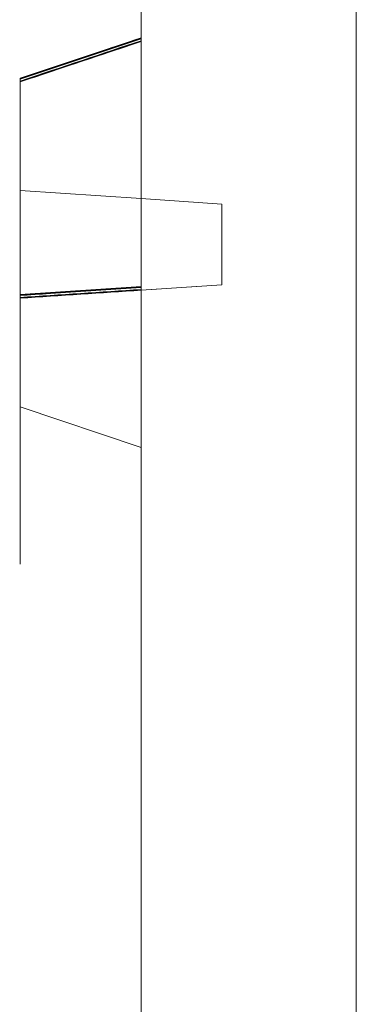
# Model space of a CAD drawing. Units: inches. Extents: x 3165 to 4800, y -76 to 932.
# Drawn here: x 3166 to 3168, y 602 to 605 of the extents above; entities that cross this region are included whole.
import ezdxf

# ---------------------------------------------------------------- set-up
doc = ezdxf.new("R2010")
doc.units = ezdxf.units.IN
doc.header["$MEASUREMENT"] = 0

msp = doc.modelspace()

# ---------------------------------------------------------------- linework, layer by layer
at = {"color": 0, "linetype": 'Continuous', "lineweight": 0, "extrusion": (-2.22045e-16, 1, -2.22045e-16)}
for p, q in [((3167.5785, 421.1485, -360.6531), (3167.5785, 671.006, -360.6531)), ((3166.7785, 604.4942, -360.6531), (3166.7785, 608.4004, -360.6531)), ((3166.7785, 605.431, -360.6531), (3166.3285, 605.281, -360.6531)), ((3166.7785, 605.4308, -360.6531), (3166.3285, 605.2808, -360.6531)), ((3166.7785, 605.4308, -360.6531), (3166.3285, 605.2808, -360.6531)), ((3166.7785, 605.4307, -360.6531), (3166.3285, 605.2807, -360.6531)), ((3166.7785, 605.4307, -360.6531), (3166.3285, 605.2807, -360.6531)), ((3166.7785, 605.4306, -360.6531), (3166.3285, 605.2806, -360.6531)), ((3166.7785, 605.4306, -360.6531), (3166.3285, 605.2806, -360.6531)), ((3166.7785, 605.4305, -360.6531), (3166.3285, 605.2805, -360.6531)), ((3166.7785, 605.4305, -360.6531), (3166.3285, 605.2805, -360.6531)), ((3166.7785, 605.4304, -360.6531), (3166.3285, 605.2804, -360.6531)), ((3166.7785, 605.4304, -360.6531), (3166.3285, 605.2804, -360.6531)), ((3166.7785, 605.4303, -360.6531), (3166.3285, 605.2803, -360.6531)), ((3166.7785, 605.4303, -360.6531), (3166.3285, 605.2803, -360.6531)), ((3166.7785, 605.4302, -360.6531), (3166.3285, 605.2802, -360.6531)), ((3166.7785, 605.4302, -360.6531), (3166.3285, 605.2802, -360.6531)), ((3166.7785, 605.43, -360.6531), (3166.3285, 605.28, -360.6531)), ((3166.7785, 605.43, -360.6531), (3166.3285, 605.28, -360.6531)), ((3166.7785, 605.4299, -360.6531), (3166.3285, 605.2799, -360.6531)), ((3166.7785, 605.4299, -360.6531), (3166.3285, 605.2799, -360.6531)), ((3166.7785, 605.4298, -360.6531), (3166.3285, 605.2798, -360.6531)), ((3166.7785, 605.4298, -360.6531), (3166.3285, 605.2798, -360.6531)), ((3166.7785, 605.4297, -360.6531), (3166.3285, 605.2797, -360.6531)), ((3166.7785, 605.4297, -360.6531), (3166.3285, 605.2797, -360.6531)), ((3166.7785, 605.4296, -360.6531), (3166.3285, 605.2796, -360.6531)), ((3166.7785, 605.4296, -360.6531), (3166.3285, 605.2796, -360.6531)), ((3166.7785, 605.4295, -360.6531), (3166.3285, 605.2795, -360.6531)), ((3166.7785, 605.4295, -360.6531), (3166.3285, 605.2795, -360.6531)), ((3166.7785, 605.4293, -360.6531), (3166.3285, 605.2793, -360.6531)), ((3166.7785, 605.4293, -360.6531), (3166.3285, 605.2793, -360.6531)), ((3166.7785, 605.4292, -360.6531), (3166.3285, 605.2792, -360.6531)), ((3166.7785, 605.4292, -360.6531), (3166.3285, 605.2792, -360.6531)), ((3166.7785, 605.4291, -360.6531), (3166.3285, 605.2791, -360.6531)), ((3166.7785, 605.4291, -360.6531), (3166.3285, 605.2791, -360.6531)), ((3166.7785, 605.429, -360.6531), (3166.3285, 605.279, -360.6531)), ((3166.7785, 605.429, -360.6531), (3166.3285, 605.279, -360.6531)), ((3166.7785, 605.4289, -360.6531), (3166.3285, 605.2789, -360.6531)), ((3166.7785, 605.4289, -360.6531), (3166.3285, 605.2789, -360.6531)), ((3166.7785, 605.4288, -360.6531), (3166.3285, 605.2788, -360.6531)), ((3166.7785, 605.4288, -360.6531), (3166.3285, 605.2788, -360.6531)), ((3166.7785, 605.4286, -360.6531), (3166.3285, 605.2786, -360.6531)), ((3166.7785, 605.4286, -360.6531), (3166.3285, 605.2786, -360.6531)), ((3166.7785, 605.4285, -360.6531), (3166.3285, 605.2785, -360.6531)), ((3166.7785, 605.4285, -360.6531), (3166.3285, 605.2785, -360.6531)), ((3166.7785, 605.4284, -360.6531), (3166.3285, 605.2784, -360.6531)), ((3166.7785, 605.4284, -360.6531), (3166.3285, 605.2784, -360.6531)), ((3166.7785, 605.4283, -360.6531), (3166.3285, 605.2783, -360.6531)), ((3166.7785, 605.4283, -360.6531), (3166.3285, 605.2783, -360.6531)), ((3166.7785, 605.4282, -360.6531), (3166.3285, 605.2782, -360.6531)), ((3166.7785, 605.4282, -360.6531), (3166.3285, 605.2782, -360.6531)), ((3166.7785, 605.4281, -360.6531), (3166.3285, 605.2781, -360.6531)), ((3166.7785, 605.4281, -360.6531), (3166.3285, 605.2781, -360.6531)), ((3166.7785, 605.428, -360.6531), (3166.3285, 605.278, -360.6531)), ((3166.7785, 605.428, -360.6531), (3166.3285, 605.278, -360.6531)), ((3166.7785, 605.4278, -360.6531), (3166.3285, 605.2778, -360.6531)), ((3166.3285, 605.2705, -360.6531), (3166.7785, 605.4205, -360.6531)), ((3166.3285, 605.2703, -360.6531), (3166.7785, 605.4203, -360.6531)), ((3166.3285, 605.2703, -360.6531), (3166.7785, 605.4203, -360.6531)), ((3166.3285, 605.2702, -360.6531), (3166.7785, 605.4202, -360.6531)), ((3166.3285, 605.2702, -360.6531), (3166.7785, 605.4202, -360.6531)), ((3166.3285, 605.2701, -360.6531), (3166.7785, 605.4201, -360.6531)), ((3166.3285, 605.2701, -360.6531), (3166.7785, 605.4201, -360.6531)), ((3166.3285, 605.27, -360.6531), (3166.7785, 605.42, -360.6531)), ((3166.3285, 605.27, -360.6531), (3166.7785, 605.42, -360.6531)), ((3166.3285, 605.2699, -360.6531), (3166.7785, 605.4199, -360.6531)), ((3166.3285, 605.2699, -360.6531), (3166.7785, 605.4199, -360.6531)), ((3166.3285, 605.2698, -360.6531), (3166.7785, 605.4198, -360.6531)), ((3166.3285, 605.2698, -360.6531), (3166.7785, 605.4198, -360.6531)), ((3166.3285, 605.2697, -360.6531), (3166.7785, 605.4197, -360.6531)), ((3166.3285, 605.2697, -360.6531), (3166.7785, 605.4197, -360.6531)), ((3166.3285, 605.2695, -360.6531), (3166.7785, 605.4195, -360.6531)), ((3166.3285, 605.2695, -360.6531), (3166.7785, 605.4195, -360.6531)), ((3166.3285, 605.2694, -360.6531), (3166.7785, 605.4194, -360.6531)), ((3166.3285, 605.2694, -360.6531), (3166.7785, 605.4194, -360.6531)), ((3166.3285, 605.2693, -360.6531), (3166.7785, 605.4193, -360.6531)), ((3166.3285, 605.2693, -360.6531), (3166.7785, 605.4193, -360.6531)), ((3166.3285, 605.2692, -360.6531), (3166.7785, 605.4192, -360.6531)), ((3166.3285, 605.2692, -360.6531), (3166.7785, 605.4192, -360.6531)), ((3166.3285, 605.2691, -360.6531), (3166.7785, 605.4191, -360.6531)), ((3166.3285, 605.2691, -360.6531), (3166.7785, 605.4191, -360.6531)), ((3166.3285, 605.269, -360.6531), (3166.7785, 605.419, -360.6531)), ((3166.3285, 605.269, -360.6531), (3166.7785, 605.419, -360.6531)), ((3166.3285, 605.2688, -360.6531), (3166.7785, 605.4188, -360.6531)), ((3166.3285, 605.2688, -360.6531), (3166.7785, 605.4188, -360.6531)), ((3166.3285, 605.2687, -360.6531), (3166.7785, 605.4187, -360.6531)), ((3166.3285, 605.2687, -360.6531), (3166.7785, 605.4187, -360.6531)), ((3166.3285, 605.2686, -360.6531), (3166.7785, 605.4186, -360.6531)), ((3166.3285, 605.2686, -360.6531), (3166.7785, 605.4186, -360.6531)), ((3166.3285, 605.2685, -360.6531), (3166.7785, 605.4185, -360.6531)), ((3166.3285, 605.2685, -360.6531), (3166.7785, 605.4185, -360.6531)), ((3166.3285, 605.2684, -360.6531), (3166.7785, 605.4184, -360.6531)), ((3166.3285, 605.2684, -360.6531), (3166.7785, 605.4184, -360.6531)), ((3166.3285, 605.2683, -360.6531), (3166.7785, 605.4183, -360.6531)), ((3166.3285, 605.2683, -360.6531), (3166.7785, 605.4183, -360.6531)), ((3166.3285, 605.2681, -360.6531), (3166.7785, 605.4181, -360.6531)), ((3166.3285, 605.2681, -360.6531), (3166.7785, 605.4181, -360.6531)), ((3166.3285, 605.268, -360.6531), (3166.7785, 605.418, -360.6531)), ((3166.3285, 605.268, -360.6531), (3166.7785, 605.418, -360.6531)), ((3166.3285, 605.2679, -360.6531), (3166.7785, 605.4179, -360.6531)), ((3166.3285, 605.2679, -360.6531), (3166.7785, 605.4179, -360.6531)), ((3166.3285, 605.2678, -360.6531), (3166.7785, 605.4178, -360.6531)), ((3166.3285, 605.2678, -360.6531), (3166.7785, 605.4178, -360.6531)), ((3166.3285, 605.2677, -360.6531), (3166.7785, 605.4177, -360.6531)), ((3166.3285, 605.2677, -360.6531), (3166.7785, 605.4177, -360.6531)), ((3166.3285, 605.2676, -360.6531), (3166.7785, 605.4176, -360.6531)), ((3166.3285, 605.2676, -360.6531), (3166.7785, 605.4176, -360.6531)), ((3166.3285, 605.2675, -360.6531), (3166.7785, 605.4175, -360.6531)), ((3166.3285, 605.2675, -360.6531), (3166.7785, 605.4175, -360.6531)), ((3166.3285, 605.2673, -360.6531), (3166.7785, 605.4173, -360.6531)), ((3166.3285, 605.281, -360.6531), (3166.3285, 605.281, -360.6531)), ((3166.3285, 605.281, -360.6531), (3166.3285, 603.4772, -360.6531)), ((3166.3285, 605.2808, -360.6531), (3166.3285, 605.2809, -360.6531)), ((3166.3285, 605.2808, -360.6531), (3166.3285, 605.2808, -360.6531)), ((3166.3285, 605.2807, -360.6531), (3166.3285, 605.2808, -360.6531)), ((3166.3285, 605.2806, -360.6531), (3166.3285, 605.2807, -360.6531)), ((3166.3285, 605.2807, -360.6531), (3166.3285, 605.2807, -360.6531)), ((3166.3285, 605.2805, -360.6531), (3166.3285, 605.2806, -360.6531)), ((3166.3285, 605.2806, -360.6531), (3166.3285, 605.2806, -360.6531)), ((3166.3285, 605.2804, -360.6531), (3166.3285, 605.2805, -360.6531)), ((3166.3285, 605.2805, -360.6531), (3166.3285, 605.2805, -360.6531)), ((3166.3285, 605.2803, -360.6531), (3166.3285, 605.2804, -360.6531)), ((3166.3285, 605.2804, -360.6531), (3166.3285, 605.2804, -360.6531)), ((3166.3285, 605.2802, -360.6531), (3166.3285, 605.2803, -360.6531)), ((3166.3285, 605.2803, -360.6531), (3166.3285, 605.2803, -360.6531)), ((3166.3285, 605.2802, -360.6531), (3166.3285, 605.2802, -360.6531)), ((3166.3285, 605.2802, -360.6531), (3166.3285, 605.2802, -360.6531)), ((3166.3285, 605.28, -360.6531), (3166.3285, 605.2801, -360.6531)), ((3166.3285, 605.28, -360.6531), (3166.3285, 605.28, -360.6531)), ((3166.3285, 605.2799, -360.6531), (3166.3285, 605.28, -360.6531)), ((3166.3285, 605.2798, -360.6531), (3166.3285, 605.2799, -360.6531)), ((3166.3285, 605.2799, -360.6531), (3166.3285, 605.2799, -360.6531)), ((3166.3285, 605.2797, -360.6531), (3166.3285, 605.2798, -360.6531)), ((3166.3285, 605.2798, -360.6531), (3166.3285, 605.2798, -360.6531)), ((3166.3285, 605.2796, -360.6531), (3166.3285, 605.2797, -360.6531)), ((3166.3285, 605.2797, -360.6531), (3166.3285, 605.2797, -360.6531)), ((3166.3285, 605.2795, -360.6531), (3166.3285, 605.2796, -360.6531)), ((3166.3285, 605.2796, -360.6531), (3166.3285, 605.2796, -360.6531)), ((3166.3285, 605.2794, -360.6531), (3166.3285, 605.2795, -360.6531)), ((3166.3285, 605.2795, -360.6531), (3166.3285, 605.2795, -360.6531)), ((3166.3285, 605.2793, -360.6531), (3166.3285, 605.2794, -360.6531)), ((3166.3285, 605.2793, -360.6531), (3166.3285, 605.2793, -360.6531)), ((3166.3285, 605.2792, -360.6531), (3166.3285, 605.2793, -360.6531)), ((3166.3285, 605.2791, -360.6531), (3166.3285, 605.2792, -360.6531)), ((3166.3285, 605.2792, -360.6531), (3166.3285, 605.2792, -360.6531)), ((3166.3285, 605.279, -360.6531), (3166.3285, 605.2791, -360.6531)), ((3166.3285, 605.2791, -360.6531), (3166.3285, 605.2791, -360.6531)), ((3166.3285, 605.2789, -360.6531), (3166.3285, 605.279, -360.6531)), ((3166.3285, 605.279, -360.6531), (3166.3285, 605.279, -360.6531)), ((3166.3285, 605.2788, -360.6531), (3166.3285, 605.2789, -360.6531)), ((3166.3285, 605.2789, -360.6531), (3166.3285, 605.2789, -360.6531)), ((3166.3285, 605.2787, -360.6531), (3166.3285, 605.2788, -360.6531)), ((3166.3285, 605.2788, -360.6531), (3166.3285, 605.2788, -360.6531)), ((3166.3285, 605.2786, -360.6531), (3166.3285, 605.2787, -360.6531)), ((3166.3285, 605.2786, -360.6531), (3166.3285, 605.2786, -360.6531)), ((3166.3285, 605.2785, -360.6531), (3166.3285, 605.2786, -360.6531)), ((3166.3285, 605.2784, -360.6531), (3166.3285, 605.2785, -360.6531)), ((3166.3285, 605.2785, -360.6531), (3166.3285, 605.2785, -360.6531)), ((3166.3285, 605.2783, -360.6531), (3166.3285, 605.2784, -360.6531)), ((3166.3285, 605.2784, -360.6531), (3166.3285, 605.2784, -360.6531)), ((3166.3285, 605.2782, -360.6531), (3166.3285, 605.2783, -360.6531)), ((3166.3285, 605.2783, -360.6531), (3166.3285, 605.2783, -360.6531)), ((3166.3285, 605.2781, -360.6531), (3166.3285, 605.2782, -360.6531)), ((3166.3285, 605.2782, -360.6531), (3166.3285, 605.2782, -360.6531)), ((3166.3285, 605.278, -360.6531), (3166.3285, 605.2781, -360.6531)), ((3166.3285, 605.2781, -360.6531), (3166.3285, 605.2781, -360.6531)), ((3166.3285, 605.2779, -360.6531), (3166.3285, 605.278, -360.6531)), ((3166.3285, 605.278, -360.6531), (3166.3285, 605.278, -360.6531)), ((3166.3285, 605.2778, -360.6531), (3166.3285, 605.2779, -360.6531)), ((3166.3285, 605.2705, -360.6531), (3166.3285, 605.2704, -360.6531)), ((3166.3285, 605.2704, -360.6531), (3166.3285, 605.2703, -360.6531)), ((3166.3285, 605.2703, -360.6531), (3166.3285, 605.2703, -360.6531)), ((3166.3285, 605.2703, -360.6531), (3166.3285, 605.2702, -360.6531)), ((3166.3285, 605.2702, -360.6531), (3166.3285, 605.2702, -360.6531)), ((3166.3285, 605.2702, -360.6531), (3166.3285, 605.2701, -360.6531)), ((3166.3285, 605.2701, -360.6531), (3166.3285, 605.2701, -360.6531)), ((3166.3285, 605.2701, -360.6531), (3166.3285, 605.27, -360.6531)), ((3166.3285, 605.27, -360.6531), (3166.3285, 605.27, -360.6531)), ((3166.3285, 605.27, -360.6531), (3166.3285, 605.2699, -360.6531)), ((3166.3285, 605.2699, -360.6531), (3166.3285, 605.2699, -360.6531)), ((3166.3285, 605.2699, -360.6531), (3166.3285, 605.2698, -360.6531)), ((3166.3285, 605.2698, -360.6531), (3166.3285, 605.2698, -360.6531)), ((3166.3285, 605.2698, -360.6531), (3166.3285, 605.2697, -360.6531)), ((3166.3285, 605.2697, -360.6531), (3166.3285, 605.2697, -360.6531)), ((3166.3285, 605.2697, -360.6531), (3166.3285, 605.2696, -360.6531)), ((3166.3285, 605.2696, -360.6531), (3166.3285, 605.2695, -360.6531)), ((3166.3285, 605.2695, -360.6531), (3166.3285, 605.2695, -360.6531)), ((3166.3285, 605.2695, -360.6531), (3166.3285, 605.2694, -360.6531)), ((3166.3285, 605.2694, -360.6531), (3166.3285, 605.2694, -360.6531)), ((3166.3285, 605.2694, -360.6531), (3166.3285, 605.2693, -360.6531)), ((3166.3285, 605.2693, -360.6531), (3166.3285, 605.2693, -360.6531)), ((3166.3285, 605.2693, -360.6531), (3166.3285, 605.2692, -360.6531)), ((3166.3285, 605.2692, -360.6531), (3166.3285, 605.2692, -360.6531)), ((3166.3285, 605.2692, -360.6531), (3166.3285, 605.2691, -360.6531)), ((3166.3285, 605.2691, -360.6531), (3166.3285, 605.2691, -360.6531)), ((3166.3285, 605.2691, -360.6531), (3166.3285, 605.269, -360.6531)), ((3166.3285, 605.269, -360.6531), (3166.3285, 605.2689, -360.6531)), ((3166.3285, 605.269, -360.6531), (3166.3285, 605.269, -360.6531)), ((3166.3285, 605.2689, -360.6531), (3166.3285, 605.2688, -360.6531)), ((3166.3285, 605.2688, -360.6531), (3166.3285, 605.2688, -360.6531)), ((3166.3285, 605.2688, -360.6531), (3166.3285, 605.2687, -360.6531)), ((3166.3285, 605.2687, -360.6531), (3166.3285, 605.2687, -360.6531)), ((3166.3285, 605.2687, -360.6531), (3166.3285, 605.2686, -360.6531)), ((3166.3285, 605.2686, -360.6531), (3166.3285, 605.2686, -360.6531)), ((3166.3285, 605.2686, -360.6531), (3166.3285, 605.2685, -360.6531)), ((3166.3285, 605.2685, -360.6531), (3166.3285, 605.2685, -360.6531)), ((3166.3285, 605.2685, -360.6531), (3166.3285, 605.2684, -360.6531)), ((3166.3285, 605.2684, -360.6531), (3166.3285, 605.2684, -360.6531)), ((3166.3285, 605.2684, -360.6531), (3166.3285, 605.2683, -360.6531)), ((3166.3285, 605.2683, -360.6531), (3166.3285, 605.2682, -360.6531)), ((3166.3285, 605.2683, -360.6531), (3166.3285, 605.2683, -360.6531)), ((3166.3285, 605.2682, -360.6531), (3166.3285, 605.2681, -360.6531)), ((3166.3285, 605.2681, -360.6531), (3166.3285, 605.268, -360.6531)), ((3166.3285, 605.2681, -360.6531), (3166.3285, 605.2681, -360.6531)), ((3166.3285, 605.268, -360.6531), (3166.3285, 605.2679, -360.6531)), ((3166.3285, 605.268, -360.6531), (3166.3285, 605.268, -360.6531)), ((3166.3285, 605.2679, -360.6531), (3166.3285, 605.2678, -360.6531)), ((3166.3285, 605.2679, -360.6531), (3166.3285, 605.2679, -360.6531)), ((3166.3285, 605.2678, -360.6531), (3166.3285, 605.2677, -360.6531)), ((3166.3285, 605.2678, -360.6531), (3166.3285, 605.2678, -360.6531)), ((3166.3285, 605.2677, -360.6531), (3166.3285, 605.2676, -360.6531)), ((3166.3285, 605.2677, -360.6531), (3166.3285, 605.2677, -360.6531)), ((3166.3285, 605.2676, -360.6531), (3166.3285, 605.2675, -360.6531)), ((3166.3285, 605.2676, -360.6531), (3166.3285, 605.2676, -360.6531)), ((3166.3285, 605.2675, -360.6531), (3166.3285, 605.2674, -360.6531)), ((3166.3285, 605.2675, -360.6531), (3166.3285, 605.2675, -360.6531)), ((3166.3285, 605.2674, -360.6531), (3166.3285, 605.2673, -360.6531)), ((3166.7785, 604.8342, -360.6531), (3166.3285, 604.8642, -360.6531)), ((3166.7785, 604.8342, -360.6531), (3167.0785, 604.8142, -360.6531)), ((3167.0785, 604.8142, -360.6531), (3167.0785, 604.5142, -360.6531)), ((3166.7785, 604.5079, -360.6531), (3166.3285, 604.4779, -360.6531)), ((3166.7785, 604.5077, -360.6531), (3166.3285, 604.4777, -360.6531)), ((3166.7785, 604.5077, -360.6531), (3166.3285, 604.4777, -360.6531)), ((3166.7785, 604.5076, -360.6531), (3166.3285, 604.4776, -360.6531)), ((3166.7785, 604.5076, -360.6531), (3166.3285, 604.4776, -360.6531)), ((3166.7785, 604.5075, -360.6531), (3166.3285, 604.4775, -360.6531)), ((3166.7785, 604.5075, -360.6531), (3166.3285, 604.4775, -360.6531)), ((3166.7785, 604.5074, -360.6531), (3166.3285, 604.4774, -360.6531)), ((3166.7785, 604.5074, -360.6531), (3166.3285, 604.4774, -360.6531)), ((3166.7785, 604.5073, -360.6531), (3166.3285, 604.4773, -360.6531)), ((3166.7785, 604.5073, -360.6531), (3166.3285, 604.4773, -360.6531)), ((3166.7785, 604.5072, -360.6531), (3166.3285, 604.4772, -360.6531)), ((3166.7785, 604.5072, -360.6531), (3166.3285, 604.4772, -360.6531)), ((3166.7785, 604.5071, -360.6531), (3166.3285, 604.4771, -360.6531)), ((3166.7785, 604.5071, -360.6531), (3166.3285, 604.4771, -360.6531)), ((3166.7785, 604.5069, -360.6531), (3166.3285, 604.4769, -360.6531)), ((3166.7785, 604.5069, -360.6531), (3166.3285, 604.4769, -360.6531)), ((3166.7785, 604.5068, -360.6531), (3166.3285, 604.4768, -360.6531)), ((3166.7785, 604.5068, -360.6531), (3166.3285, 604.4768, -360.6531)), ((3166.7785, 604.5067, -360.6531), (3166.3285, 604.4767, -360.6531)), ((3166.7785, 604.5067, -360.6531), (3166.3285, 604.4767, -360.6531)), ((3166.7785, 604.5066, -360.6531), (3166.3285, 604.4766, -360.6531)), ((3166.7785, 604.5066, -360.6531), (3166.3285, 604.4766, -360.6531)), ((3166.7785, 604.5065, -360.6531), (3166.3285, 604.4765, -360.6531)), ((3166.7785, 604.5065, -360.6531), (3166.3285, 604.4765, -360.6531)), ((3166.7785, 604.5064, -360.6531), (3166.3285, 604.4764, -360.6531)), ((3166.7785, 604.5064, -360.6531), (3166.3285, 604.4764, -360.6531)), ((3166.7785, 604.5062, -360.6531), (3166.3285, 604.4762, -360.6531)), ((3166.7785, 604.5062, -360.6531), (3166.3285, 604.4762, -360.6531)), ((3166.7785, 604.5061, -360.6531), (3166.3285, 604.4761, -360.6531)), ((3166.7785, 604.5061, -360.6531), (3166.3285, 604.4761, -360.6531)), ((3166.7785, 604.506, -360.6531), (3166.3285, 604.476, -360.6531)), ((3166.7785, 604.506, -360.6531), (3166.3285, 604.476, -360.6531)), ((3166.7785, 604.5059, -360.6531), (3166.3285, 604.4759, -360.6531)), ((3166.7785, 604.5059, -360.6531), (3166.3285, 604.4759, -360.6531)), ((3166.7785, 604.5058, -360.6531), (3166.3285, 604.4758, -360.6531)), ((3166.7785, 604.5058, -360.6531), (3166.3285, 604.4758, -360.6531)), ((3166.7785, 604.5057, -360.6531), (3166.3285, 604.4757, -360.6531)), ((3166.7785, 604.5057, -360.6531), (3166.3285, 604.4757, -360.6531)), ((3166.7785, 604.5055, -360.6531), (3166.3285, 604.4755, -360.6531)), ((3166.7785, 604.5055, -360.6531), (3166.3285, 604.4755, -360.6531)), ((3166.7785, 604.5054, -360.6531), (3166.3285, 604.4754, -360.6531)), ((3166.7785, 604.5054, -360.6531), (3166.3285, 604.4754, -360.6531)), ((3166.7785, 604.5053, -360.6531), (3166.3285, 604.4753, -360.6531)), ((3166.7785, 604.5053, -360.6531), (3166.3285, 604.4753, -360.6531)), ((3166.7785, 604.5052, -360.6531), (3166.3285, 604.4752, -360.6531)), ((3166.7785, 604.5052, -360.6531), (3166.3285, 604.4752, -360.6531)), ((3166.7785, 604.5051, -360.6531), (3166.3285, 604.4751, -360.6531)), ((3166.7785, 604.5051, -360.6531), (3166.3285, 604.4751, -360.6531)), ((3166.7785, 604.505, -360.6531), (3166.3285, 604.475, -360.6531)), ((3166.7785, 604.505, -360.6531), (3166.3285, 604.475, -360.6531)), ((3166.7785, 604.5049, -360.6531), (3166.3285, 604.4749, -360.6531)), ((3166.7785, 604.5049, -360.6531), (3166.3285, 604.4749, -360.6531)), ((3166.7785, 604.5047, -360.6531), (3166.3285, 604.4747, -360.6531)), ((3166.7785, 604.4974, -360.6531), (3166.3285, 604.4674, -360.6531)), ((3166.7785, 604.4972, -360.6531), (3166.3285, 604.4672, -360.6531)), ((3166.7785, 604.4972, -360.6531), (3166.3285, 604.4672, -360.6531)), ((3166.7785, 604.4971, -360.6531), (3166.3285, 604.4671, -360.6531)), ((3166.7785, 604.4971, -360.6531), (3166.3285, 604.4671, -360.6531)), ((3166.7785, 604.497, -360.6531), (3166.3285, 604.467, -360.6531)), ((3166.7785, 604.497, -360.6531), (3166.3285, 604.467, -360.6531)), ((3166.7785, 604.4969, -360.6531), (3166.3285, 604.4669, -360.6531)), ((3166.7785, 604.4969, -360.6531), (3166.3285, 604.4669, -360.6531)), ((3166.7785, 604.4968, -360.6531), (3166.3285, 604.4668, -360.6531)), ((3166.7785, 604.4968, -360.6531), (3166.3285, 604.4668, -360.6531)), ((3166.7785, 604.4967, -360.6531), (3166.3285, 604.4667, -360.6531)), ((3166.7785, 604.4967, -360.6531), (3166.3285, 604.4667, -360.6531)), ((3166.7785, 604.4966, -360.6531), (3166.3285, 604.4666, -360.6531)), ((3166.7785, 604.4966, -360.6531), (3166.3285, 604.4666, -360.6531)), ((3166.7785, 604.4964, -360.6531), (3166.3285, 604.4664, -360.6531)), ((3166.7785, 604.4964, -360.6531), (3166.3285, 604.4664, -360.6531)), ((3166.7785, 604.4963, -360.6531), (3166.3285, 604.4663, -360.6531)), ((3166.7785, 604.4963, -360.6531), (3166.3285, 604.4663, -360.6531)), ((3166.7785, 604.4962, -360.6531), (3166.3285, 604.4662, -360.6531)), ((3166.7785, 604.4962, -360.6531), (3166.3285, 604.4662, -360.6531)), ((3166.7785, 604.4961, -360.6531), (3166.3285, 604.4661, -360.6531)), ((3166.7785, 604.4961, -360.6531), (3166.3285, 604.4661, -360.6531)), ((3166.7785, 604.496, -360.6531), (3166.3285, 604.466, -360.6531)), ((3166.7785, 604.496, -360.6531), (3166.3285, 604.466, -360.6531)), ((3166.7785, 604.4959, -360.6531), (3166.3285, 604.4659, -360.6531)), ((3166.7785, 604.4959, -360.6531), (3166.3285, 604.4659, -360.6531)), ((3166.7785, 604.4957, -360.6531), (3166.3285, 604.4657, -360.6531)), ((3166.7785, 604.4957, -360.6531), (3166.3285, 604.4657, -360.6531)), ((3166.7785, 604.4956, -360.6531), (3166.3285, 604.4656, -360.6531)), ((3166.7785, 604.4956, -360.6531), (3166.3285, 604.4656, -360.6531)), ((3166.7785, 604.4955, -360.6531), (3166.3285, 604.4655, -360.6531)), ((3166.7785, 604.4955, -360.6531), (3166.3285, 604.4655, -360.6531)), ((3166.7785, 604.4954, -360.6531), (3166.3285, 604.4654, -360.6531)), ((3166.7785, 604.4954, -360.6531), (3166.3285, 604.4654, -360.6531)), ((3166.7785, 604.4953, -360.6531), (3166.3285, 604.4653, -360.6531)), ((3166.7785, 604.4953, -360.6531), (3166.3285, 604.4653, -360.6531)), ((3166.7785, 604.4952, -360.6531), (3166.3285, 604.4652, -360.6531)), ((3166.7785, 604.4952, -360.6531), (3166.3285, 604.4652, -360.6531)), ((3166.7785, 604.495, -360.6531), (3166.3285, 604.465, -360.6531)), ((3166.7785, 604.495, -360.6531), (3166.3285, 604.465, -360.6531)), ((3166.7785, 604.4949, -360.6531), (3166.3285, 604.4649, -360.6531)), ((3166.7785, 604.4949, -360.6531), (3166.3285, 604.4649, -360.6531)), ((3166.7785, 604.4948, -360.6531), (3166.3285, 604.4648, -360.6531)), ((3166.7785, 604.4948, -360.6531), (3166.3285, 604.4648, -360.6531)), ((3166.7785, 604.4947, -360.6531), (3166.3285, 604.4647, -360.6531)), ((3166.7785, 604.4947, -360.6531), (3166.3285, 604.4647, -360.6531)), ((3166.7785, 604.4946, -360.6531), (3166.3285, 604.4646, -360.6531)), ((3166.7785, 604.4946, -360.6531), (3166.3285, 604.4646, -360.6531)), ((3166.7785, 604.4945, -360.6531), (3166.3285, 604.4645, -360.6531)), ((3166.7785, 604.4945, -360.6531), (3166.3285, 604.4645, -360.6531)), ((3166.7785, 604.4944, -360.6531), (3166.3285, 604.4643, -360.6531)), ((3166.7785, 604.4944, -360.6531), (3166.3285, 604.4644, -360.6531)), ((3166.7785, 604.4942, -360.6531), (3166.3285, 604.4642, -360.6531)), ((3167.0785, 604.5142, -360.6531), (3166.7785, 604.4942, -360.6531)), ((3166.7785, 600.9279, -360.6531), (3166.7785, 604.4942, -360.6531)), ((3166.3285, 604.4778, -360.6531), (3166.3285, 604.4779, -360.6531)), ((3166.3285, 604.4777, -360.6531), (3166.3285, 604.4778, -360.6531)), ((3166.3285, 604.4776, -360.6531), (3166.3285, 604.4777, -360.6531)), ((3166.3285, 604.4777, -360.6531), (3166.3285, 604.4777, -360.6531)), ((3166.3285, 604.4775, -360.6531), (3166.3285, 604.4776, -360.6531)), ((3166.3285, 604.4776, -360.6531), (3166.3285, 604.4776, -360.6531)), ((3166.3285, 604.4774, -360.6531), (3166.3285, 604.4775, -360.6531)), ((3166.3285, 604.4775, -360.6531), (3166.3285, 604.4775, -360.6531)), ((3166.3285, 604.4773, -360.6531), (3166.3285, 604.4774, -360.6531)), ((3166.3285, 604.4774, -360.6531), (3166.3285, 604.4774, -360.6531)), ((3166.3285, 604.4772, -360.6531), (3166.3285, 604.4773, -360.6531)), ((3166.3285, 604.4773, -360.6531), (3166.3285, 604.4773, -360.6531)), ((3166.3285, 604.4771, -360.6531), (3166.3285, 604.4772, -360.6531)), ((3166.3285, 604.4772, -360.6531), (3166.3285, 604.4772, -360.6531)), ((3166.3285, 604.477, -360.6531), (3166.3285, 604.4771, -360.6531)), ((3166.3285, 604.4771, -360.6531), (3166.3285, 604.4771, -360.6531)), ((3166.3285, 604.4769, -360.6531), (3166.3285, 604.477, -360.6531)), ((3166.3285, 604.4769, -360.6531), (3166.3285, 604.4769, -360.6531)), ((3166.3285, 604.4768, -360.6531), (3166.3285, 604.4769, -360.6531)), ((3166.3285, 604.4767, -360.6531), (3166.3285, 604.4768, -360.6531)), ((3166.3285, 604.4768, -360.6531), (3166.3285, 604.4768, -360.6531)), ((3166.3285, 604.4766, -360.6531), (3166.3285, 604.4767, -360.6531)), ((3166.3285, 604.4767, -360.6531), (3166.3285, 604.4767, -360.6531)), ((3166.3285, 604.4765, -360.6531), (3166.3285, 604.4766, -360.6531)), ((3166.3285, 604.4766, -360.6531), (3166.3285, 604.4766, -360.6531)), ((3166.3285, 604.4764, -360.6531), (3166.3285, 604.4765, -360.6531)), ((3166.3285, 604.4765, -360.6531), (3166.3285, 604.4765, -360.6531)), ((3166.3285, 604.4763, -360.6531), (3166.3285, 604.4764, -360.6531)), ((3166.3285, 604.4764, -360.6531), (3166.3285, 604.4764, -360.6531)), ((3166.3285, 604.4762, -360.6531), (3166.3285, 604.4763, -360.6531)), ((3166.3285, 604.4762, -360.6531), (3166.3285, 604.4762, -360.6531)), ((3166.3285, 604.4761, -360.6531), (3166.3285, 604.4762, -360.6531)), ((3166.3285, 604.476, -360.6531), (3166.3285, 604.4761, -360.6531)), ((3166.3285, 604.4761, -360.6531), (3166.3285, 604.4761, -360.6531)), ((3166.3285, 604.4759, -360.6531), (3166.3285, 604.476, -360.6531)), ((3166.3285, 604.476, -360.6531), (3166.3285, 604.476, -360.6531)), ((3166.3285, 604.4758, -360.6531), (3166.3285, 604.4759, -360.6531)), ((3166.3285, 604.4759, -360.6531), (3166.3285, 604.4759, -360.6531)), ((3166.3285, 604.4757, -360.6531), (3166.3285, 604.4758, -360.6531)), ((3166.3285, 604.4758, -360.6531), (3166.3285, 604.4758, -360.6531)), ((3166.3285, 604.4756, -360.6531), (3166.3285, 604.4757, -360.6531)), ((3166.3285, 604.4757, -360.6531), (3166.3285, 604.4757, -360.6531)), ((3166.3285, 604.4755, -360.6531), (3166.3285, 604.4756, -360.6531)), ((3166.3285, 604.4755, -360.6531), (3166.3285, 604.4755, -360.6531)), ((3166.3285, 604.4754, -360.6531), (3166.3285, 604.4755, -360.6531)), ((3166.3285, 604.4753, -360.6531), (3166.3285, 604.4754, -360.6531)), ((3166.3285, 604.4754, -360.6531), (3166.3285, 604.4754, -360.6531)), ((3166.3285, 604.4752, -360.6531), (3166.3285, 604.4753, -360.6531)), ((3166.3285, 604.4753, -360.6531), (3166.3285, 604.4753, -360.6531)), ((3166.3285, 604.4751, -360.6531), (3166.3285, 604.4752, -360.6531)), ((3166.3285, 604.4752, -360.6531), (3166.3285, 604.4752, -360.6531)), ((3166.3285, 604.475, -360.6531), (3166.3285, 604.4751, -360.6531)), ((3166.3285, 604.4751, -360.6531), (3166.3285, 604.4751, -360.6531)), ((3166.3285, 604.4749, -360.6531), (3166.3285, 604.475, -360.6531)), ((3166.3285, 604.475, -360.6531), (3166.3285, 604.475, -360.6531)), ((3166.3285, 604.4749, -360.6531), (3166.3285, 604.4749, -360.6531)), ((3166.3285, 604.4748, -360.6531), (3166.3285, 604.4749, -360.6531)), ((3166.3285, 604.4747, -360.6531), (3166.3285, 604.4747, -360.6531)), ((3166.3285, 604.4674, -360.6531), (3166.3285, 604.4673, -360.6531)), ((3166.3285, 604.4672, -360.6531), (3166.3285, 604.4672, -360.6531)), ((3166.3285, 604.4672, -360.6531), (3166.3285, 604.4672, -360.6531)), ((3166.3285, 604.4672, -360.6531), (3166.3285, 604.4671, -360.6531)), ((3166.3285, 604.4671, -360.6531), (3166.3285, 604.467, -360.6531)), ((3166.3285, 604.4671, -360.6531), (3166.3285, 604.4671, -360.6531)), ((3166.3285, 604.467, -360.6531), (3166.3285, 604.4669, -360.6531)), ((3166.3285, 604.467, -360.6531), (3166.3285, 604.467, -360.6531)), ((3166.3285, 604.4669, -360.6531), (3166.3285, 604.4668, -360.6531)), ((3166.3285, 604.4669, -360.6531), (3166.3285, 604.4669, -360.6531)), ((3166.3285, 604.4668, -360.6531), (3166.3285, 604.4667, -360.6531)), ((3166.3285, 604.4668, -360.6531), (3166.3285, 604.4668, -360.6531)), ((3166.3285, 604.4667, -360.6531), (3166.3285, 604.4666, -360.6531)), ((3166.3285, 604.4667, -360.6531), (3166.3285, 604.4667, -360.6531)), ((3166.3285, 604.4666, -360.6531), (3166.3285, 604.4665, -360.6531)), ((3166.3285, 604.4666, -360.6531), (3166.3285, 604.4666, -360.6531)), ((3166.3285, 604.4664, -360.6531), (3166.3285, 604.4664, -360.6531)), ((3166.3285, 604.4664, -360.6531), (3166.3285, 604.4664, -360.6531)), ((3166.3285, 604.4664, -360.6531), (3166.3285, 604.4663, -360.6531)), ((3166.3285, 604.4663, -360.6531), (3166.3285, 604.4662, -360.6531)), ((3166.3285, 604.4663, -360.6531), (3166.3285, 604.4663, -360.6531)), ((3166.3285, 604.4662, -360.6531), (3166.3285, 604.4661, -360.6531)), ((3166.3285, 604.4662, -360.6531), (3166.3285, 604.4662, -360.6531)), ((3166.3285, 604.4661, -360.6531), (3166.3285, 604.466, -360.6531)), ((3166.3285, 604.4661, -360.6531), (3166.3285, 604.4661, -360.6531)), ((3166.3285, 604.466, -360.6531), (3166.3285, 604.4659, -360.6531)), ((3166.3285, 604.466, -360.6531), (3166.3285, 604.466, -360.6531)), ((3166.3285, 604.4659, -360.6531), (3166.3285, 604.4658, -360.6531)), ((3166.3285, 604.4659, -360.6531), (3166.3285, 604.4659, -360.6531)), ((3166.3285, 604.4657, -360.6531), (3166.3285, 604.4657, -360.6531)), ((3166.3285, 604.4657, -360.6531), (3166.3285, 604.4657, -360.6531)), ((3166.3285, 604.4657, -360.6531), (3166.3285, 604.4656, -360.6531)), ((3166.3285, 604.4656, -360.6531), (3166.3285, 604.4655, -360.6531)), ((3166.3285, 604.4656, -360.6531), (3166.3285, 604.4656, -360.6531)), ((3166.3285, 604.4655, -360.6531), (3166.3285, 604.4654, -360.6531)), ((3166.3285, 604.4655, -360.6531), (3166.3285, 604.4655, -360.6531)), ((3166.3285, 604.4654, -360.6531), (3166.3285, 604.4653, -360.6531)), ((3166.3285, 604.4654, -360.6531), (3166.3285, 604.4654, -360.6531)), ((3166.3285, 604.4653, -360.6531), (3166.3285, 604.4652, -360.6531)), ((3166.3285, 604.4653, -360.6531), (3166.3285, 604.4653, -360.6531)), ((3166.3285, 604.4652, -360.6531), (3166.3285, 604.4651, -360.6531)), ((3166.3285, 604.4652, -360.6531), (3166.3285, 604.4652, -360.6531)), ((3166.3285, 604.465, -360.6531), (3166.3285, 604.465, -360.6531)), ((3166.3285, 604.465, -360.6531), (3166.3285, 604.465, -360.6531)), ((3166.3285, 604.465, -360.6531), (3166.3285, 604.4649, -360.6531)), ((3166.3285, 604.4649, -360.6531), (3166.3285, 604.4648, -360.6531)), ((3166.3285, 604.4649, -360.6531), (3166.3285, 604.4649, -360.6531)), ((3166.3285, 604.4648, -360.6531), (3166.3285, 604.4647, -360.6531)), ((3166.3285, 604.4648, -360.6531), (3166.3285, 604.4648, -360.6531)), ((3166.3285, 604.4647, -360.6531), (3166.3285, 604.4646, -360.6531)), ((3166.3285, 604.4647, -360.6531), (3166.3285, 604.4647, -360.6531)), ((3166.3285, 604.4646, -360.6531), (3166.3285, 604.4645, -360.6531)), ((3166.3285, 604.4646, -360.6531), (3166.3285, 604.4646, -360.6531)), ((3166.3285, 604.4645, -360.6531), (3166.3285, 604.4644, -360.6531)), ((3166.3285, 604.4645, -360.6531), (3166.3285, 604.4645, -360.6531)), ((3166.3285, 604.4643, -360.6531), (3166.3285, 604.4644, -360.6531)), ((3166.3285, 604.4643, -360.6531), (3166.3285, 604.4643, -360.6531)), ((3166.3285, 604.4642, -360.6531), (3166.3285, 604.4642, -360.6531)), ((3166.7785, 603.911, -360.6531), (3166.3285, 604.061, -360.6531))]:
    msp.add_line(p, q, dxfattribs=at)
at = {"color": 0, "linetype": 'Continuous', "lineweight": 0, "extrusion": (6.16298e-32, -2.22045e-16, -1)}
for centre, start_param, end_param in [((3164.5192, 604.6778, -360.6531), 2.074306, 2.217429), ((3164.5192, 604.6778, -360.6531), -2.217423, -2.0743), ((3164.5192, 604.677, -360.6531), 2.074306, 2.217429), ((3164.5192, 604.677, -360.6531), -2.217423, -2.0743), ((3164.5192, 604.6763, -360.6531), -2.217423, -2.0743), ((3164.5192, 604.6763, -360.6531), 2.074306, 2.217429), ((3164.5192, 604.6756, -360.6531), 2.074306, 2.217429), ((3164.5192, 604.6756, -360.6531), -2.217423, -2.0743), ((3164.5192, 604.6748, -360.6531), -2.217423, -2.0743), ((3164.5192, 604.6748, -360.6531), 2.074306, 2.217429)]:
    msp.add_ellipse(centre, major_axis=(-3.75, -1.25), ratio=0.000008, start_param=start_param, end_param=end_param, dxfattribs=at)
at = {"color": 0, "linetype": 'Continuous', "lineweight": 0, "extrusion": (3.69779e-32, -2.22045e-16, -1)}
for centre, start_param, end_param in [((3164.5192, 604.6673, -360.6531), -1.067286, -0.924163), ((3164.5192, 604.6673, -360.6531), 0.92417, 1.067293), ((3164.5192, 604.6665, -360.6531), -1.067286, -0.924163), ((3164.5192, 604.6665, -360.6531), 0.92417, 1.067293), ((3164.5192, 604.6658, -360.6531), 0.92417, 1.067293), ((3164.5192, 604.6658, -360.6531), -1.067286, -0.924163), ((3164.5192, 604.6651, -360.6531), 0.92417, 1.067293), ((3164.5192, 604.6651, -360.6531), -1.067286, -0.924163), ((3164.5192, 604.6643, -360.6531), 0.92417, 1.067293), ((3164.5192, 604.6643, -360.6531), -1.067286, -0.924163)]:
    msp.add_ellipse(centre, major_axis=(3.75, 1.25), ratio=0.000008, start_param=start_param, end_param=end_param, dxfattribs=at)
at = {"color": 0, "linetype": 'Continuous', "lineweight": 0, "extrusion": (4.62223e-32, -2.22045e-16, -1)}
for centre, major_axis, ratio, start_param, end_param in [((3169.5301, 604.6882, -360.6531), (-19.4333, -1.2956), 0.000001, -1.428645, -1.405212), ((3169.53, 604.6912, -360.6531), (-19.4331, -1.2955), 0.000003, 1.405303, 1.428736), ((3169.5301, 604.6807, -360.6531), (19.4333, 1.2955), 0.000003, -1.73629, -1.712857)]:
    msp.add_ellipse(centre, major_axis=major_axis, ratio=ratio, start_param=start_param, end_param=end_param, dxfattribs=at)
at = {"color": 0, "linetype": 'Continuous', "lineweight": 0, "extrusion": (4.31408e-32, -2.22045e-16, -1)}
for centre, major_axis, start_param, end_param in [((3169.3285, 604.677, -360.6531), (-18.75, -1.25), 1.4101, 1.434368), ((3169.3285, 604.6763, -360.6531), (-18.75, -1.25), 1.4101, 1.434368), ((3169.3285, 604.6756, -360.6531), (-18.75, -1.25), 1.4101, 1.434368), ((3169.3285, 604.6748, -360.6531), (-18.75, -1.25), 1.4101, 1.434368), ((3169.3285, 604.6673, -360.6531), (18.75, 1.25), 1.707222, 1.73149), ((3169.3285, 604.6665, -360.6531), (18.75, 1.25), 1.707222, 1.73149), ((3169.3285, 604.6658, -360.6531), (18.75, 1.25), 1.707222, 1.73149), ((3169.3285, 604.6651, -360.6531), (18.75, 1.25), 1.707222, 1.73149), ((3169.3285, 604.6778, -360.6531), (-18.75, -1.25), -1.434379, -1.410111), ((3169.3285, 604.677, -360.6531), (-18.75, -1.25), -1.434379, -1.410111), ((3169.3285, 604.6763, -360.6531), (-18.75, -1.25), -1.434379, -1.410111), ((3169.3285, 604.6756, -360.6531), (-18.75, -1.25), -1.434379, -1.410111), ((3169.3285, 604.6665, -360.6531), (18.75, 1.25), -1.731484, -1.707216), ((3169.3285, 604.6658, -360.6531), (18.75, 1.25), -1.731484, -1.707216), ((3169.3285, 604.6651, -360.6531), (18.75, 1.25), -1.731484, -1.707216), ((3169.3285, 604.6643, -360.6531), (18.75, 1.25), -1.731484, -1.707216)]:
    msp.add_ellipse(centre, major_axis=major_axis, ratio=0.000002, start_param=start_param, end_param=end_param, dxfattribs=at)
at = {"color": 0, "linetype": 'Continuous', "lineweight": 0, "extrusion": (5.54668e-32, -2.22045e-16, -1)}
msp.add_ellipse((3169.53, 604.6777, -360.6531), major_axis=(19.4333, 1.2955), ratio=0.000001, start_param=1.712838, end_param=1.736271, dxfattribs=at)
at = {"color": 0, "linetype": 'Continuous', "lineweight": 0}
msp.add_ellipse((3169.455, 604.6727, -360.6531), major_axis=(-19.2454, -1.283), ratio=0.000001, start_param=1.4313, end_param=1.447025, dxfattribs=at)

doc.saveas('drawing.dxf')
